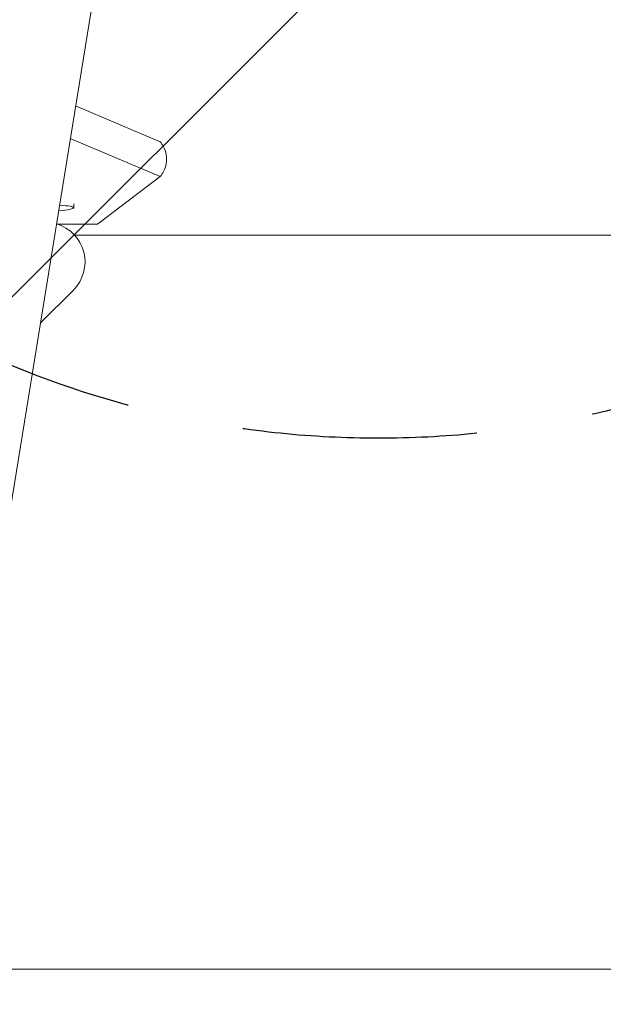
# Model space of a CAD drawing. Units: millimetres. Extents: x -3234 to 3243, y -3623 to 3629.
# Drawn here: x -579 to -263, y 1278 to 1812 of the extents above; entities that cross this region are included whole.
import ezdxf

# ---------------------------------------------------------------- set-up
doc = ezdxf.new("R2010")
doc.units = ezdxf.units.MM
doc.header["$LTSCALE"] = 20
doc.linetypes.add('HIDDEN', pattern=[9.525, 6.35, -3.175])
for name, color, linetype in [('2d', 230, 'Continuous'), ('EN-Free_Space', 10, 'HIDDEN'), ('EN-Free_Space_Hatch', 10, 'HIDDEN')]:
    doc.layers.add(name, color=color, linetype=linetype)

msp = doc.modelspace()

# ---------------------------------------------------------------- hatches: boundary and pattern name
at = {"layer": 'EN-Free_Space_Hatch'}
h = msp.add_hatch(dxfattribs=at)
h.set_pattern_fill('ANSI31', color=256, scale=100)
edge = h.paths.add_edge_path()
edge.add_arc((-384.75, 2104.13), 519, 0, 360)
edge = h.paths.add_edge_path()
edge.add_arc((-384.75, -2088.82), 1000, 180, 270, ccw=False)
edge.add_line((-1384.75, -2088.82), (-1384.75, 101.68))
edge.add_arc((-384.75, 101.68), 1000, 90, 180, ccw=False)
edge.add_arc((-384.75, 101.68), 1000, 0, 90, ccw=False)
edge.add_line((615.25, 101.68), (615.25, -2088.82))
edge.add_arc((-384.75, -2088.82), 1000, -90, 0, ccw=False)

# ---------------------------------------------------------------- linework, layer by layer
at = {"layer": '2d', "lineweight": 0}
for p, q in [((-514.21, 1979.31), (-612.22, 1374.36)), ((-548.87, 1765.38), (-503.02, 1745.92)), ((-503.02, 1726.99), (-551.74, 1747.67)), ((-536.97, 1701.23), (-503, 1726.95)), ((-549.88, 1712.3), (-549.85, 1710.11)), ((-558.46, 1701.11), (-538.57, 1701.11)), ((-220.24, 1695.23), (-549.39, 1695.23)), ((-550.04, 1665.5), (-567.95, 1647.59)), ((-615.75, 1297.28), (-153.75, 1297.28))]:
    msp.add_line(p, q, dxfattribs=at)
msp.add_arc((-565.24, 1680.71), 21.5, 315, 73.8012, dxfattribs=at)
for centre, major_axis, ratio, start_param, end_param in [((-504.6, 1745.89), (-1.61, 0), 0.087156, 3.213254, 3.344107), ((-504.6, 1726.96), (1.61, 0), 0.087156, 6.168557, 6.4857), ((-572.34, 1709.78), (-22.5, -0.33), 0.088004, 2.255526, 3.99651), ((-538.57, 1701.25), (1.61, 0), 0.087156, 4.712389, 6.168557)]:
    msp.add_ellipse(centre, major_axis=major_axis, ratio=ratio, start_param=start_param, end_param=end_param, dxfattribs=at)
msp.add_open_spline([(-502.99, 1726.95), (-502.37, 1727.71), (-501.72, 1728.65), (-500.56, 1731), (-500.05, 1732.43), (-499.54, 1735.58), (-499.54, 1737.28), (-500.05, 1740.42), (-500.56, 1741.85), (-501.72, 1744.21), (-502.37, 1745.15), (-502.99, 1745.9)], degree=3, knots=[-0.071661, -0.071661, -0.071661, -0.071661, -0.0429966, -0.0429966, -0.0143322, -0.0143322, 0.0143322, 0.0143322, 0.0429966, 0.0429966, 0.071661, 0.071661, 0.071661, 0.071661], dxfattribs=at)
at = {"layer": 'EN-Free_Space'}
msp.add_circle((-384.75, 2104.13), 519, dxfattribs=at)

doc.saveas('drawing.dxf')
